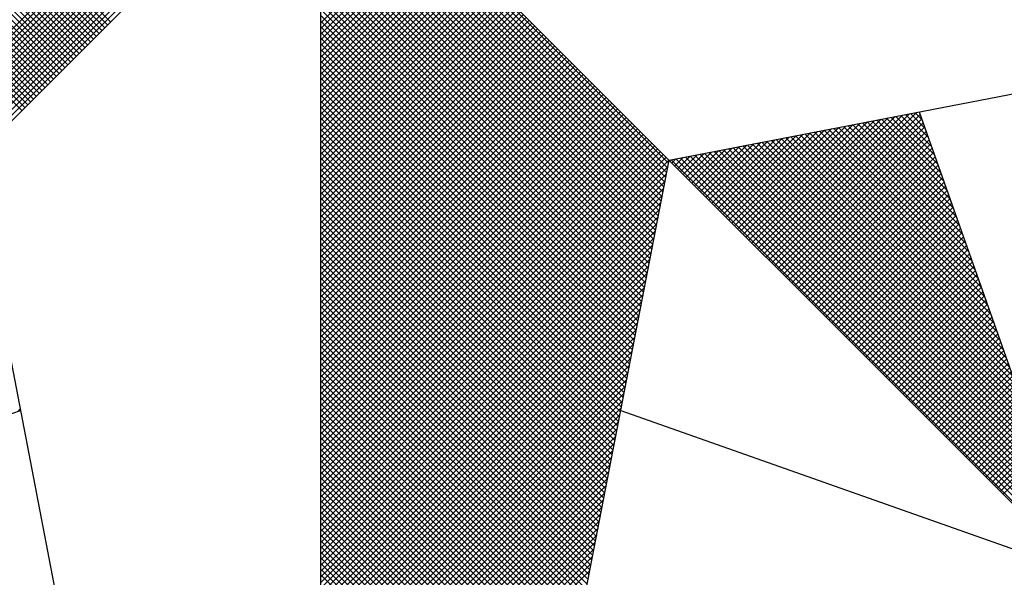
# Model space of a CAD drawing. Units: millimetres. Extents: x 178210 to 179571, y 1666144 to 1667063.
# Drawn here: x 178998 to 179003, y 1666460 to 1666463 of the extents above; entities that cross this region are included whole.
import ezdxf

# ---------------------------------------------------------------- set-up
doc = ezdxf.new("R2010")
doc.units = ezdxf.units.MM
doc.header["$LTSCALE"] = 5
doc.layers.add('NORTE', color=7, linetype='Continuous')
doc.layers.add('T-DIM', color=1, linetype='Continuous')

# ---------------------------------------------------------------- blocks, each defined once
blk = doc.blocks.new('*X3')
at = {"color": 0}
for p, q in [((182558.4157, 1662934.5808), (182557.4914, 1662935.5052)), ((182558.4246, 1662934.5897), (182557.509, 1662935.5052)), ((182558.4334, 1662934.5985), (182557.5267, 1662935.5052)), ((182558.4423, 1662934.6073), (182557.5444, 1662935.5052)), ((182558.4511, 1662934.6162), (182557.5621, 1662935.5052)), ((182558.4599, 1662934.625), (182557.5798, 1662935.5052)), ((182558.4688, 1662934.6339), (182557.5974, 1662935.5052)), ((182558.4776, 1662934.6427), (182557.6151, 1662935.5052)), ((182558.4864, 1662934.6515), (182557.6328, 1662935.5052)), ((182558.4953, 1662934.6604), (182557.6505, 1662935.5052)), ((182558.5041, 1662934.6692), (182557.6681, 1662935.5052)), ((182558.513, 1662934.6781), (182557.6858, 1662935.5052)), ((182558.5218, 1662934.6869), (182557.7035, 1662935.5052)), ((182558.5306, 1662934.6957), (182557.7212, 1662935.5052)), ((182558.5395, 1662934.7046), (182557.7389, 1662935.5052)), ((182558.5483, 1662934.7134), (182557.7565, 1662935.5052)), ((182558.5572, 1662934.7222), (182557.7742, 1662935.5052)), ((182558.566, 1662934.7311), (182557.7919, 1662935.5052)), ((182558.5748, 1662934.7399), (182557.8096, 1662935.5052)), ((182558.5837, 1662934.7488), (182557.8272, 1662935.5052)), ((182558.5925, 1662934.7576), (182557.8449, 1662935.5052)), ((182558.6014, 1662934.7664), (182557.8626, 1662935.5052)), ((182558.6102, 1662934.7753), (182557.8803, 1662935.5052)), ((182558.619, 1662934.7841), (182557.898, 1662935.5052)), ((182558.6279, 1662934.793), (182557.9156, 1662935.5052)), ((182558.6367, 1662934.8018), (182557.9333, 1662935.5052)), ((182558.6455, 1662934.8106), (182557.951, 1662935.5052)), ((182558.6544, 1662934.8195), (182557.9687, 1662935.5052)), ((182558.6632, 1662934.8283), (182557.9863, 1662935.5052)), ((182558.6721, 1662934.8371), (182558.004, 1662935.5052)), ((182558.6809, 1662934.846), (182558.0217, 1662935.5052)), ((182558.0246, 1662934.4724), (182559.0573, 1662935.5052)), ((182558.0394, 1662934.4696), (182559.075, 1662935.5052)), ((182558.6897, 1662934.8548), (182558.0394, 1662935.5052)), ((182558.0542, 1662934.4667), (182559.0927, 1662935.5052)), ((182558.069, 1662934.4639), (182559.1104, 1662935.5052)), ((182558.0838, 1662934.461), (182559.128, 1662935.5052)), ((182558.0987, 1662934.4581), (182559.1457, 1662935.5052)), ((182558.1135, 1662934.4553), (182559.1634, 1662935.5052)), ((182558.1283, 1662934.4524), (182559.1811, 1662935.5052)), ((182558.1431, 1662934.4496), (182559.1987, 1662935.5052)), ((182558.1579, 1662934.4467), (182559.2164, 1662935.5052)), ((182558.1727, 1662934.4438), (182559.2341, 1662935.5052)), ((182558.1876, 1662934.441), (182559.2518, 1662935.5052)), ((182558.2024, 1662934.4381), (182559.2695, 1662935.5052)), ((182558.2172, 1662934.4353), (182559.2871, 1662935.5052)), ((182558.232, 1662934.4324), (182559.3048, 1662935.5052)), ((182558.2468, 1662934.4295), (182559.3225, 1662935.5052)), ((182560.4169, 1662934.4181), (182559.3401, 1662935.4949)), ((182560.4141, 1662934.4033), (182559.3401, 1662935.4773)), ((182560.4112, 1662934.3885), (182559.3401, 1662935.4596)), ((182560.4084, 1662934.3736), (182559.3401, 1662935.4419)), ((182560.4055, 1662934.3588), (182559.3401, 1662935.4242)), ((182560.4027, 1662934.344), (182559.3401, 1662935.4065)), ((182560.3998, 1662934.3292), (182559.3401, 1662935.3889)), ((182560.3969, 1662934.3144), (182559.3401, 1662935.3712)), ((182560.3941, 1662934.2995), (182559.3401, 1662935.3535)), ((182560.3912, 1662934.2847), (182559.3401, 1662935.3358)), ((182560.3884, 1662934.2699), (182559.3401, 1662935.3182)), ((182560.3855, 1662934.2551), (182559.3401, 1662935.3005)), ((182560.3826, 1662934.2403), (182559.3401, 1662935.2828)), ((182560.3798, 1662934.2255), (182559.3401, 1662935.2651)), ((182560.3769, 1662934.2106), (182559.3401, 1662935.2474)), ((182560.3741, 1662934.1958), (182559.3401, 1662935.2298)), ((182560.3712, 1662934.181), (182559.3401, 1662935.2121)), ((182560.3683, 1662934.1662), (182559.3401, 1662935.1944)), ((182559.3401, 1662934.8511), (182559.6672, 1662935.1781)), ((182560.3655, 1662934.1514), (182559.3401, 1662935.1767)), ((182559.3401, 1662934.8334), (182559.676, 1662935.1693)), ((182559.3401, 1662934.8157), (182559.6848, 1662935.1605)), ((182560.3626, 1662934.1365), (182559.3401, 1662935.1591)), ((182559.3401, 1662934.798), (182559.6937, 1662935.1516)), ((182559.3401, 1662934.7804), (182559.7025, 1662935.1428)), ((182560.3598, 1662934.1217), (182559.3401, 1662935.1414)), ((182559.3401, 1662934.7627), (182559.7114, 1662935.1339)), ((182559.3401, 1662934.745), (182559.7202, 1662935.1251)), ((182560.3569, 1662934.1069), (182559.3401, 1662935.1237)), ((182559.3401, 1662934.7273), (182559.729, 1662935.1163)), ((182559.3401, 1662934.7096), (182559.7379, 1662935.1074)), ((182560.354, 1662934.0921), (182559.3401, 1662935.106)), ((182559.3401, 1662934.692), (182559.7467, 1662935.0986)), ((182559.3401, 1662934.6743), (182559.7556, 1662935.0897)), ((182560.3512, 1662934.0773), (182559.3401, 1662935.0883)), ((182559.3401, 1662934.6566), (182559.7644, 1662935.0809)), ((182559.3401, 1662934.6389), (182559.7732, 1662935.0721)), ((182560.3483, 1662934.0624), (182559.3401, 1662935.0707)), ((182559.3401, 1662934.6213), (182559.7821, 1662935.0632)), ((182559.3401, 1662934.6036), (182559.7909, 1662935.0544)), ((182560.3455, 1662934.0476), (182559.3401, 1662935.053)), ((182559.3401, 1662934.5859), (182559.7998, 1662935.0455)), ((182559.3401, 1662934.5682), (182559.8086, 1662935.0367)), ((182560.3426, 1662934.0328), (182559.3401, 1662935.0353)), ((182559.3401, 1662934.5505), (182559.8174, 1662935.0279)), ((182559.3401, 1662934.5329), (182559.8263, 1662935.019)), ((182560.3397, 1662934.018), (182559.3401, 1662935.0176)), ((182559.3401, 1662934.5152), (182559.8351, 1662935.0102)), ((182559.3401, 1662934.4975), (182559.8439, 1662935.0014)), ((182560.3369, 1662934.0032), (182559.3401, 1662935)), ((182559.3401, 1662934.4798), (182559.8528, 1662934.9925)), ((182559.3401, 1662934.4622), (182559.8616, 1662934.9837)), ((182560.334, 1662933.9884), (182559.3401, 1662934.9823)), ((182559.3401, 1662934.4445), (182559.8705, 1662934.9748)), ((182559.3401, 1662934.4268), (182559.8793, 1662934.966)), ((182560.3312, 1662933.9735), (182559.3401, 1662934.9646)), ((182559.3401, 1662934.4091), (182559.8881, 1662934.9572)), ((182559.3401, 1662934.3914), (182559.897, 1662934.9483)), ((182560.3283, 1662933.9587), (182559.3401, 1662934.9469)), ((182559.3401, 1662934.3738), (182559.9058, 1662934.9395)), ((182559.3401, 1662934.3561), (182559.9147, 1662934.9306)), ((182560.3255, 1662933.9439), (182559.3401, 1662934.9292)), ((182559.3401, 1662934.3384), (182559.9235, 1662934.9218)), ((182559.3401, 1662934.3207), (182559.9323, 1662934.913)), ((182560.3226, 1662933.9291), (182559.3401, 1662934.9116)), ((182559.3401, 1662934.3031), (182559.9412, 1662934.9041)), ((182559.3401, 1662934.2854), (182559.95, 1662934.8953)), ((182560.3197, 1662933.9143), (182559.3401, 1662934.8939)), ((182559.3401, 1662934.2677), (182559.9589, 1662934.8864)), ((182559.3401, 1662934.25), (182559.9677, 1662934.8776)), ((182560.3169, 1662933.8994), (182559.3401, 1662934.8762)), ((182559.3401, 1662934.2323), (182559.9765, 1662934.8688)), ((182559.3401, 1662934.2147), (182559.9854, 1662934.8599)), ((182560.314, 1662933.8846), (182559.3401, 1662934.8585)), ((182559.3401, 1662934.197), (182559.9942, 1662934.8511)), ((182559.3401, 1662934.1793), (182560.003, 1662934.8423)), ((182560.3112, 1662933.8698), (182559.3401, 1662934.8409)), ((182559.3401, 1662934.1616), (182560.0119, 1662934.8334)), ((182559.3401, 1662934.144), (182560.0207, 1662934.8246)), ((182560.3083, 1662933.855), (182559.3401, 1662934.8232)), ((182559.3401, 1662934.1263), (182560.0296, 1662934.8157)), ((182559.3401, 1662934.1086), (182560.0384, 1662934.8069)), ((182560.3054, 1662933.8402), (182559.3401, 1662934.8055)), ((182559.3401, 1662934.0909), (182560.0472, 1662934.7981)), ((182559.3401, 1662934.0732), (182560.0561, 1662934.7892)), ((182560.3026, 1662933.8254), (182559.3401, 1662934.7878)), ((182559.3401, 1662934.0556), (182560.0649, 1662934.7804)), ((182559.3401, 1662934.0379), (182560.0738, 1662934.7715)), ((182560.2997, 1662933.8105), (182559.3401, 1662934.7701)), ((182559.3401, 1662934.0202), (182560.0826, 1662934.7627)), ((182559.3401, 1662934.0025), (182560.0914, 1662934.7539)), ((182560.2969, 1662933.7957), (182559.3401, 1662934.7525)), ((182559.3401, 1662933.9849), (182560.1003, 1662934.745)), ((182559.3401, 1662933.9672), (182560.1091, 1662934.7362)), ((182560.294, 1662933.7809), (182559.3401, 1662934.7348)), ((182559.3401, 1662933.9495), (182560.118, 1662934.7273)), ((182559.3401, 1662933.9318), (182560.1268, 1662934.7185)), ((182560.2911, 1662933.7661), (182559.3401, 1662934.7171)), ((182559.3401, 1662933.9141), (182560.1356, 1662934.7097)), ((182559.3401, 1662933.8965), (182560.1445, 1662934.7008)), ((182560.2883, 1662933.7513), (182559.3401, 1662934.6994)), ((182559.3401, 1662933.8788), (182560.1533, 1662934.692)), ((182559.3401, 1662933.8611), (182560.1621, 1662934.6832)), ((182560.2854, 1662933.7364), (182559.3401, 1662934.6818)), ((182559.3401, 1662933.8434), (182560.171, 1662934.6743)), ((182559.3401, 1662933.8258), (182560.1798, 1662934.6655)), ((182560.2826, 1662933.7216), (182559.3401, 1662934.6641)), ((182559.3401, 1662933.8081), (182560.1887, 1662934.6566)), ((182559.3401, 1662933.7904), (182560.1975, 1662934.6478)), ((182560.2797, 1662933.7068), (182559.3401, 1662934.6464)), ((182559.3401, 1662933.7727), (182560.2063, 1662934.639)), ((182559.3401, 1662933.755), (182560.2152, 1662934.6301)), ((182560.2768, 1662933.692), (182559.3401, 1662934.6287)), ((182559.3401, 1662933.7374), (182560.224, 1662934.6213)), ((182559.3401, 1662933.7197), (182560.2329, 1662934.6124)), ((182560.274, 1662933.6772), (182559.3401, 1662934.611)), ((182559.3401, 1662933.702), (182560.2417, 1662934.6036)), ((182559.3401, 1662933.6843), (182560.2505, 1662934.5948)), ((182560.2711, 1662933.6623), (182559.3401, 1662934.5934)), ((182559.3401, 1662933.6667), (182560.2594, 1662934.5859)), ((182559.3401, 1662933.649), (182560.2682, 1662934.5771)), ((182560.2683, 1662933.6475), (182559.3401, 1662934.5757)), ((182560.7278, 1662934.1175), (182561.1849, 1662934.5745)), ((182561.2016, 1662934.5526), (182561.1806, 1662934.5737)), ((182559.3401, 1662933.6313), (182560.2771, 1662934.5682)), ((182559.3401, 1662933.6136), (182560.2859, 1662934.5594)), ((182560.2654, 1662933.6327), (182559.3401, 1662934.558)), ((182559.3401, 1662933.5959), (182560.2947, 1662934.5506)), ((182560.666, 1662934.1793), (182561.0316, 1662934.545)), ((182560.6748, 1662934.1705), (182561.0535, 1662934.5492)), ((182560.6836, 1662934.1617), (182561.0754, 1662934.5534)), ((182560.6925, 1662934.1528), (182561.0973, 1662934.5576)), ((182560.7013, 1662934.144), (182561.1192, 1662934.5619)), ((182560.7102, 1662934.1351), (182561.1411, 1662934.5661)), ((182560.719, 1662934.1263), (182561.163, 1662934.5703)), ((182560.7367, 1662934.1086), (182561.1962, 1662934.5681)), ((182560.7455, 1662934.0998), (182561.2008, 1662934.5551)), ((182561.2981, 1662934.2794), (182561.0324, 1662934.5451)), ((182561.2885, 1662934.3067), (182561.0472, 1662934.548)), ((182561.2788, 1662934.334), (182561.062, 1662934.5508)), ((182561.2692, 1662934.3614), (182561.0768, 1662934.5537)), ((182561.2595, 1662934.3887), (182561.0917, 1662934.5566)), ((182561.2499, 1662934.416), (182561.1065, 1662934.5594)), ((182561.2402, 1662934.4433), (182561.1213, 1662934.5623)), ((182561.2306, 1662934.4707), (182561.1361, 1662934.5651)), ((182561.2209, 1662934.498), (182561.1509, 1662934.568)), ((182561.2113, 1662934.5253), (182561.1657, 1662934.5709)), ((182559.3401, 1662933.5783), (182560.3036, 1662934.5417)), ((182560.2626, 1662933.6179), (182559.3401, 1662934.5403)), ((182559.3401, 1662933.5606), (182560.3124, 1662934.5329)), ((182559.3401, 1662933.5429), (182560.3212, 1662934.5241)), ((182560.2597, 1662933.6031), (182559.3401, 1662934.5227)), ((182559.3401, 1662933.5252), (182560.3301, 1662934.5152)), ((182560.6041, 1662934.2412), (182560.8783, 1662934.5154)), ((182560.6129, 1662934.2324), (182560.9002, 1662934.5196)), ((182560.6218, 1662934.2235), (182560.9221, 1662934.5238)), ((182560.6306, 1662934.2147), (182560.944, 1662934.5281)), ((182560.6394, 1662934.2059), (182560.9659, 1662934.5323)), ((182560.6483, 1662934.197), (182560.9878, 1662934.5365)), ((182560.6571, 1662934.1882), (182561.0097, 1662934.5407)), ((182560.7543, 1662934.091), (182561.2054, 1662934.542)), ((182560.7632, 1662934.0821), (182561.21, 1662934.5289)), ((182560.772, 1662934.0733), (182561.2146, 1662934.5159)), ((182561.4042, 1662933.9788), (182560.8694, 1662934.5137)), ((182561.3946, 1662934.0062), (182560.8842, 1662934.5165)), ((182561.3849, 1662934.0335), (182560.899, 1662934.5194)), ((182561.3753, 1662934.0608), (182560.9138, 1662934.5222)), ((182561.3656, 1662934.0881), (182560.9287, 1662934.5251)), ((182561.356, 1662934.1155), (182560.9435, 1662934.528)), ((182561.3463, 1662934.1428), (182560.9583, 1662934.5308)), ((182561.3367, 1662934.1701), (182560.9731, 1662934.5337)), ((182561.327, 1662934.1974), (182560.9879, 1662934.5365)), ((182561.3174, 1662934.2247), (182561.0027, 1662934.5394)), ((182561.3077, 1662934.2521), (182561.0176, 1662934.5423)), ((182559.3401, 1662933.5076), (182560.3389, 1662934.5064)), ((182560.2568, 1662933.5883), (182559.3401, 1662934.505)), ((182559.3401, 1662933.4899), (182560.3478, 1662934.4975)), ((182559.3401, 1662933.4722), (182560.3566, 1662934.4887)), ((182560.254, 1662933.5734), (182559.3401, 1662934.4873)), ((182560.5422, 1662934.3031), (182560.7249, 1662934.4858)), ((182560.5511, 1662934.2942), (182560.7468, 1662934.49)), ((182560.5599, 1662934.2854), (182560.7687, 1662934.4943)), ((182560.5687, 1662934.2766), (182560.7906, 1662934.4985)), ((182560.5776, 1662934.2677), (182560.8125, 1662934.5027)), ((182560.5864, 1662934.2589), (182560.8344, 1662934.5069)), ((182560.5952, 1662934.2501), (182560.8564, 1662934.5112)), ((182561.5103, 1662933.6783), (182560.7064, 1662934.4822)), ((182561.5007, 1662933.7056), (182560.7212, 1662934.4851)), ((182561.491, 1662933.7329), (182560.736, 1662934.4879)), ((182561.4814, 1662933.7602), (182560.7508, 1662934.4908)), ((182561.4717, 1662933.7876), (182560.7656, 1662934.4937)), ((182561.4621, 1662933.8149), (182560.7805, 1662934.4965)), ((182560.7809, 1662934.0644), (182561.2192, 1662934.5028)), ((182560.7897, 1662934.0556), (182561.2238, 1662934.4897)), ((182561.4525, 1662933.8422), (182560.7953, 1662934.4994)), ((182561.4428, 1662933.8695), (182560.8101, 1662934.5022)), ((182561.4332, 1662933.8969), (182560.8249, 1662934.5051)), ((182561.4235, 1662933.9242), (182560.8397, 1662934.5079)), ((182561.4139, 1662933.9515), (182560.8546, 1662934.5108)), ((182559.3401, 1662933.4545), (182560.3654, 1662934.4799)), ((182559.3401, 1662933.4369), (182560.3743, 1662934.471)), ((182560.2511, 1662933.5586), (182559.3401, 1662934.4696)), ((182559.3401, 1662933.4192), (182560.3831, 1662934.4622)), ((182559.3401, 1662933.4015), (182560.392, 1662934.4533)), ((182560.2483, 1662933.5438), (182559.3401, 1662934.4519)), ((182560.4715, 1662934.3738), (182560.5497, 1662934.452)), ((182560.4803, 1662934.365), (182560.5716, 1662934.4562)), ((182560.4892, 1662934.3561), (182560.5935, 1662934.4604)), ((182560.498, 1662934.3473), (182560.6154, 1662934.4647)), ((182560.5069, 1662934.3384), (182560.6373, 1662934.4689)), ((182560.5157, 1662934.3296), (182560.6592, 1662934.4731)), ((182560.5245, 1662934.3208), (182560.6811, 1662934.4773)), ((182560.5334, 1662934.3119), (182560.703, 1662934.4816)), ((182561.6068, 1662933.405), (182560.5582, 1662934.4536)), ((182561.5972, 1662933.4323), (182560.573, 1662934.4565)), ((182561.5875, 1662933.4597), (182560.5878, 1662934.4593)), ((182561.5779, 1662933.487), (182560.6026, 1662934.4622)), ((182561.5682, 1662933.5143), (182560.6175, 1662934.4651)), ((182561.5586, 1662933.5416), (182560.6323, 1662934.4679)), ((182561.5489, 1662933.569), (182560.6471, 1662934.4708)), ((182561.5393, 1662933.5963), (182560.6619, 1662934.4736)), ((182561.5296, 1662933.6236), (182560.6767, 1662934.4765)), ((182561.52, 1662933.6509), (182560.6916, 1662934.4794)), ((182560.7985, 1662934.0468), (182561.2285, 1662934.4767)), ((182560.8074, 1662934.0379), (182561.2331, 1662934.4636)), ((182559.3401, 1662933.3838), (182560.4008, 1662934.4445)), ((182559.3401, 1662933.3661), (182560.4096, 1662934.4357)), ((182560.2454, 1662933.529), (182559.3401, 1662934.4343)), ((182559.3401, 1662933.3485), (182560.4185, 1662934.4268)), ((182561.6936, 1662933.1591), (182560.4248, 1662934.4279)), ((182560.4273, 1662934.418), (182560.4402, 1662934.4309)), ((182560.4362, 1662934.4092), (182560.4621, 1662934.4351)), ((182561.684, 1662933.1864), (182560.4396, 1662934.4308)), ((182560.445, 1662934.4003), (182560.484, 1662934.4393)), ((182560.4538, 1662934.3915), (182560.5059, 1662934.4435)), ((182561.6743, 1662933.2137), (182560.4545, 1662934.4336)), ((182560.4627, 1662934.3826), (182560.5278, 1662934.4478)), ((182561.6647, 1662933.2411), (182560.4693, 1662934.4365)), ((182561.655, 1662933.2684), (182560.4841, 1662934.4393)), ((182561.6454, 1662933.2957), (182560.4989, 1662934.4422)), ((182561.6357, 1662933.323), (182560.5137, 1662934.445)), ((182561.6261, 1662933.3504), (182560.5286, 1662934.4479)), ((182561.6165, 1662933.3777), (182560.5434, 1662934.4508)), ((182560.8162, 1662934.0291), (182561.2377, 1662934.4505)), ((182560.8251, 1662934.0202), (182561.2423, 1662934.4375)), ((182560.8339, 1662934.0114), (182561.2469, 1662934.4244)), ((182560.2425, 1662933.5142), (182559.3401, 1662934.4166)), ((182559.3401, 1662933.3308), (182560.4144, 1662934.4051)), ((182560.2397, 1662933.4993), (182559.3401, 1662934.3989)), ((182560.8427, 1662934.0026), (182561.2515, 1662934.4113)), ((182560.8516, 1662933.9937), (182561.2561, 1662934.3983)), ((182559.3401, 1662933.3131), (182560.4102, 1662934.3832)), ((182560.2368, 1662933.4845), (182559.3401, 1662934.3812)), ((182560.234, 1662933.4697), (182559.3401, 1662934.3636)), ((182559.3401, 1662933.2954), (182560.406, 1662934.3613)), ((182560.8604, 1662933.9849), (182561.2607, 1662934.3852)), ((182560.8693, 1662933.976), (182561.2654, 1662934.3721)), ((182560.2311, 1662933.4549), (182559.3401, 1662934.3459)), ((182559.3401, 1662933.2778), (182560.4018, 1662934.3394)), ((182560.8781, 1662933.9672), (182561.27, 1662934.3591)), ((182560.8869, 1662933.9584), (182561.2746, 1662934.346)), ((182560.8958, 1662933.9495), (182561.2792, 1662934.333)), ((182560.2282, 1662933.4401), (182559.3401, 1662934.3282)), ((182559.3401, 1662933.2601), (182560.3975, 1662934.3175)), ((182560.2254, 1662933.4253), (182559.3401, 1662934.3105)), ((182560.9046, 1662933.9407), (182561.2838, 1662934.3199)), ((182560.9134, 1662933.9319), (182561.2884, 1662934.3068)), ((182559.3401, 1662933.2424), (182560.3933, 1662934.2956)), ((182560.2225, 1662933.4104), (182559.3401, 1662934.2928)), ((182560.2197, 1662933.3956), (182559.3401, 1662934.2752)), ((182559.3401, 1662933.2247), (182560.3891, 1662934.2737)), ((182560.9223, 1662933.923), (182561.293, 1662934.2938)), ((182560.9311, 1662933.9142), (182561.2976, 1662934.2807)), ((182560.2168, 1662933.3808), (182559.3401, 1662934.2575)), ((182559.3401, 1662933.207), (182560.3849, 1662934.2518)), ((182560.2139, 1662933.366), (182559.3401, 1662934.2398)), ((182560.94, 1662933.9053), (182561.3023, 1662934.2676)), ((182560.9488, 1662933.8965), (182561.3069, 1662934.2546)), ((182560.9576, 1662933.8877), (182561.3115, 1662934.2415)), ((182559.3401, 1662933.1894), (182560.3806, 1662934.2299)), ((182560.2111, 1662933.3512), (182559.3401, 1662934.2221)), ((182559.3401, 1662933.1717), (182560.3764, 1662934.208)), ((182560.9665, 1662933.8788), (182561.3161, 1662934.2284)), ((182560.9753, 1662933.87), (182561.3207, 1662934.2154)), ((182560.2082, 1662933.3363), (182559.3401, 1662934.2045)), ((182560.2054, 1662933.3215), (182559.3401, 1662934.1868)), ((182559.3401, 1662933.154), (182560.3722, 1662934.1861)), ((182560.9842, 1662933.8611), (182561.3253, 1662934.2023)), ((182560.993, 1662933.8523), (182561.3299, 1662934.1892)), ((182560.2025, 1662933.3067), (182559.3401, 1662934.1691)), ((182559.3401, 1662933.1363), (182560.368, 1662934.1642)), ((182560.1997, 1662933.2919), (182559.3401, 1662934.1514)), ((182561.0018, 1662933.8435), (182561.3345, 1662934.1762)), ((182561.0107, 1662933.8346), (182561.3392, 1662934.1631)), ((182561.0195, 1662933.8258), (182561.3438, 1662934.15)), ((182559.3401, 1662933.1187), (182560.3637, 1662934.1423)), ((182560.1968, 1662933.2771), (182559.3401, 1662934.1338)), ((182559.3401, 1662933.101), (182560.3595, 1662934.1204)), ((182560.1939, 1662933.2622), (182559.3401, 1662934.1161)), ((182561.0284, 1662933.8169), (182561.3484, 1662934.137)), ((182561.0372, 1662933.8081), (182561.353, 1662934.1239)), ((182559.3401, 1662933.0833), (182560.3553, 1662934.0985)), ((182560.1911, 1662933.2474), (182559.3401, 1662934.0984)), ((182561.046, 1662933.7993), (182561.3576, 1662934.1108)), ((182561.0549, 1662933.7904), (182561.3622, 1662934.0978)), ((182560.1882, 1662933.2326), (182559.3401, 1662934.0807)), ((182559.3401, 1662933.0656), (182560.3511, 1662934.0766)), ((182560.1854, 1662933.2178), (182559.3401, 1662934.063)), ((182561.0637, 1662933.7816), (182561.3668, 1662934.0847)), ((182561.0725, 1662933.7728), (182561.3714, 1662934.0717)), ((182561.0814, 1662933.7639), (182561.3761, 1662934.0586)), ((182559.3401, 1662933.0479), (182560.3468, 1662934.0547)), ((182560.1825, 1662933.203), (182559.3401, 1662934.0454)), ((182559.3401, 1662933.0303), (182560.3426, 1662934.0328)), ((182560.1796, 1662933.1882), (182559.3401, 1662934.0277)), ((182561.0902, 1662933.7551), (182561.3807, 1662934.0455)), ((182561.0991, 1662933.7462), (182561.3853, 1662934.0325)), ((182559.3401, 1662933.0126), (182560.3384, 1662934.0109)), ((182560.1768, 1662933.1733), (182559.3401, 1662934.01)), ((182561.1079, 1662933.7374), (182561.3899, 1662934.0194)), ((182561.1167, 1662933.7286), (182561.3945, 1662934.0063)), ((182560.1739, 1662933.1585), (182559.3401, 1662933.9923)), ((182559.3401, 1662932.9949), (182560.3341, 1662933.9889)), ((182560.1711, 1662933.1437), (182559.3401, 1662933.9747)), ((182559.3401, 1662932.9772), (182560.3299, 1662933.967)), ((182561.1256, 1662933.7197), (182561.3991, 1662933.9933)), ((182561.1344, 1662933.7109), (182561.4037, 1662933.9802)), ((182561.1433, 1662933.702), (182561.4083, 1662933.9671)), ((182560.1682, 1662933.1289), (182559.3401, 1662933.957)), ((182559.3401, 1662932.9596), (182560.3257, 1662933.9451)), ((182560.1653, 1662933.1141), (182559.3401, 1662933.9393)), ((182561.1521, 1662933.6932), (182561.413, 1662933.9541)), ((182561.1609, 1662933.6844), (182561.4176, 1662933.941)), ((182559.3401, 1662932.9419), (182560.3215, 1662933.9232)), ((182560.1625, 1662933.0992), (182559.3401, 1662933.9216)), ((182560.1596, 1662933.0844), (182559.3401, 1662933.9039)), ((182561.1698, 1662933.6755), (182561.4222, 1662933.9279)), ((182561.1786, 1662933.6667), (182561.4268, 1662933.9149)), ((182559.3401, 1662932.9242), (182560.3172, 1662933.9013)), ((182560.1568, 1662933.0696), (182559.3401, 1662933.8863)), ((182559.3401, 1662932.9065), (182560.313, 1662933.8794)), ((182561.1875, 1662933.6578), (182561.4314, 1662933.9018)), ((182561.1963, 1662933.649), (182561.436, 1662933.8887)), ((182561.2051, 1662933.6402), (182561.4406, 1662933.8757)), ((182560.1539, 1662933.0548), (182559.3401, 1662933.8686)), ((182559.3401, 1662932.8888), (182560.3088, 1662933.8575)), ((182560.151, 1662933.04), (182559.3401, 1662933.8509)), ((182561.214, 1662933.6313), (182561.4452, 1662933.8626)), ((182561.2228, 1662933.6225), (182561.4499, 1662933.8495)), ((182559.3401, 1662932.8712), (182560.3046, 1662933.8356)), ((182560.1482, 1662933.0252), (182559.3401, 1662933.8332)), ((182560.1453, 1662933.0103), (182559.3401, 1662933.8156)), ((182559.3401, 1662932.8535), (182560.3003, 1662933.8137)), ((182561.2316, 1662933.6137), (182561.4545, 1662933.8365)), ((182561.2405, 1662933.6048), (182561.4591, 1662933.8234)), ((182560.1425, 1662932.9955), (182559.3401, 1662933.7979)), ((182559.3401, 1662932.8358), (182560.2961, 1662933.7918)), ((182561.2493, 1662933.596), (182561.4637, 1662933.8104)), ((182561.2582, 1662933.5871), (182561.4683, 1662933.7973)), ((182561.267, 1662933.5783), (182561.4729, 1662933.7842)), ((182560.1396, 1662932.9807), (182559.3401, 1662933.7802)), ((182559.3401, 1662932.8181), (182560.2919, 1662933.7699)), ((182560.1368, 1662932.9659), (182559.3401, 1662933.7625)), ((182561.2758, 1662933.5695), (182561.4775, 1662933.7712)), ((182561.2847, 1662933.5606), (182561.4821, 1662933.7581)), ((182559.3401, 1662932.8005), (182560.2877, 1662933.748)), ((182560.1339, 1662932.9511), (182559.3401, 1662933.7448)), ((182560.131, 1662932.9362), (182559.3401, 1662933.7272)), ((182559.3401, 1662932.7828), (182560.2834, 1662933.7261)), ((182561.2935, 1662933.5518), (182561.4868, 1662933.745)), ((182561.3024, 1662933.5429), (182561.4914, 1662933.732)), ((182560.1282, 1662932.9214), (182559.3401, 1662933.7095)), ((182559.3401, 1662932.7651), (182560.2792, 1662933.7042)), ((182560.1253, 1662932.9066), (182559.3401, 1662933.6918)), ((182561.3112, 1662933.5341), (182561.496, 1662933.7189)), ((182561.32, 1662933.5253), (182561.5006, 1662933.7058)), ((182561.3289, 1662933.5164), (182561.5052, 1662933.6928)), ((182559.3401, 1662932.7474), (182560.275, 1662933.6823)), ((182560.1225, 1662932.8918), (182559.3401, 1662933.6741)), ((182559.3401, 1662932.7297), (182560.2708, 1662933.6604)), ((182561.3377, 1662933.5076), (182561.5098, 1662933.6797)), ((182561.3466, 1662933.4988), (182561.5144, 1662933.6666)), ((182558.4035, 1662933.6493), (182558.4103, 1662933.6561)), ((182560.1196, 1662932.877), (182559.3401, 1662933.6565)), ((182560.1167, 1662932.8621), (182559.3401, 1662933.6388)), ((182559.3401, 1662932.7121), (182560.2665, 1662933.6385)), ((182561.3554, 1662933.4899), (182561.519, 1662933.6536)), ((182561.3642, 1662933.4811), (182561.5237, 1662933.6405)), ((182560.1139, 1662932.8473), (182559.3401, 1662933.6211)), ((182559.3401, 1662932.6944), (182560.2623, 1662933.6166)), ((182560.111, 1662932.8325), (182559.3401, 1662933.6034)), ((182561.3731, 1662933.4722), (182561.5283, 1662933.6274)), ((182561.3819, 1662933.4634), (182561.5329, 1662933.6144)), ((182561.3907, 1662933.4546), (182561.5375, 1662933.6013)), ((182559.3401, 1662932.6767), (182560.2581, 1662933.5947)), ((182560.1082, 1662932.8177), (182559.3401, 1662933.5857)), ((182559.3401, 1662932.659), (182560.2538, 1662933.5728)), ((182560.1053, 1662932.8029), (182559.3401, 1662933.5681)), ((182561.3996, 1662933.4457), (182561.5421, 1662933.5882)), ((182561.4084, 1662933.4369), (182561.5467, 1662933.5752)), ((182559.3401, 1662932.6414), (182560.2496, 1662933.5509)), ((182560.1024, 1662932.7881), (182559.3401, 1662933.5504)), ((182561.4173, 1662933.428), (182561.5513, 1662933.5621)), ((182561.4261, 1662933.4192), (182561.556, 1662933.5491)), ((182560.0996, 1662932.7732), (182559.3401, 1662933.5327)), ((182559.3401, 1662932.6237), (182560.2454, 1662933.529)), ((182560.0967, 1662932.7584), (182559.3401, 1662933.515)), ((182559.3401, 1662932.606), (182560.2412, 1662933.5071)), ((182561.4349, 1662933.4104), (182561.5606, 1662933.536)), ((182561.4438, 1662933.4015), (182561.5652, 1662933.5229)), ((182561.4526, 1662933.3927), (182561.5698, 1662933.5099)), ((182560.0939, 1662932.7436), (182559.3401, 1662933.4974)), ((182559.3401, 1662932.5883), (182560.2369, 1662933.4852)), ((182560.091, 1662932.7288), (182559.3401, 1662933.4797)), ((182559.3401, 1662932.5706), (182560.2327, 1662933.4633)), ((182560.0881, 1662932.714), (182559.3401, 1662933.462)), ((182560.0853, 1662932.6991), (182559.3401, 1662933.4443)), ((182559.3401, 1662932.553), (182560.2285, 1662933.4413)), ((182560.0824, 1662932.6843), (182559.3401, 1662933.4266)), ((182559.3401, 1662932.5353), (182560.2243, 1662933.4194)), ((182560.0796, 1662932.6695), (182559.3401, 1662933.409)), ((182559.3401, 1662932.5176), (182560.22, 1662933.3975)), ((182560.0767, 1662932.6547), (182559.3401, 1662933.3913)), ((182559.3401, 1662932.4999), (182560.2158, 1662933.3756)), ((182560.0738, 1662932.6399), (182559.3401, 1662933.3736)), ((182560.071, 1662932.625), (182559.3401, 1662933.3559)), ((182559.3401, 1662932.4823), (182560.2116, 1662933.3537)), ((182560.0681, 1662932.6102), (182559.3401, 1662933.3383)), ((182559.3401, 1662932.4646), (182560.2074, 1662933.3318)), ((182560.0653, 1662932.5954), (182559.3401, 1662933.3206)), ((182559.3401, 1662932.4469), (182560.2031, 1662933.3099)), ((182560.0624, 1662932.5806), (182559.3401, 1662933.3029)), ((182559.3401, 1662932.4292), (182560.1989, 1662933.288)), ((182560.0596, 1662932.5658), (182559.3401, 1662933.2852)), ((182560.0567, 1662932.551), (182559.3401, 1662933.2675)), ((182559.3401, 1662932.4115), (182560.1947, 1662933.2661)), ((182560.0538, 1662932.5361), (182559.3401, 1662933.2499)), ((182559.3401, 1662932.3939), (182560.1905, 1662933.2442)), ((182560.051, 1662932.5213), (182559.3401, 1662933.2322)), ((182559.3401, 1662932.3762), (182560.1862, 1662933.2223)), ((182560.0481, 1662932.5065), (182559.3401, 1662933.2145)), ((182559.3401, 1662932.3585), (182560.182, 1662933.2004)), ((182560.0453, 1662932.4917), (182559.3401, 1662933.1968)), ((182560.0424, 1662932.4769), (182559.3401, 1662933.1792)), ((182559.3401, 1662932.3408), (182560.1778, 1662933.1785)), ((182560.0395, 1662932.462), (182559.3401, 1662933.1615)), ((182559.3401, 1662932.3232), (182560.1735, 1662933.1566)), ((182560.0367, 1662932.4472), (182559.3401, 1662933.1438))]:
    blk.add_line(p, q, dxfattribs=at)
blk = doc.blocks.new('NORTEGEO')
at = {"layer": 'NORTE', "color": 7}
for p, q in [((0, 6.6682), (0, -6.6682)), ((-2.3576, -2.3576), (2.3576, 2.3576)), ((-2.3576, 2.3576), (2.3576, -2.3576)), ((1.0785, -1.0785), (6.6682, 0)), ((1.8532, -0.929), (2.3576, -2.3576)), ((-1.0785, -1.0785), (0, -6.6682)), ((0, -6.6682), (1.0785, -1.0785)), ((-2.3576, -2.3576), (-0.929, -1.8532)), ((0.929, -1.8532), (2.3576, -2.3576))]:
    blk.add_line(p, q, dxfattribs=at)
at = {"layer": 'NORTE'}
blk.add_blockref('*X3', (-182559.3401, -1662935.5052), dxfattribs=at)

msp = doc.modelspace()

# ---------------------------------------------------------------- block references
at = {"layer": 'T-DIM', "ltscale": 0.75, "xscale": 1.790037972852588, "yscale": 1.790037972852588, "zscale": 1.790037972954514}
msp.add_blockref('NORTEGEO', (178999.2853, 1666464.0866), dxfattribs=at)

doc.saveas('drawing.dxf')
